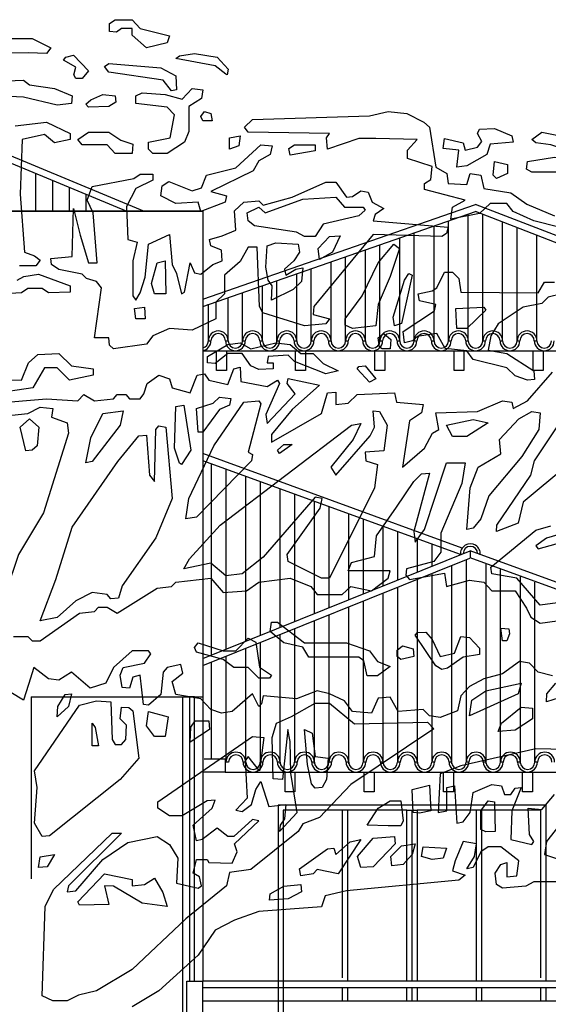
# Model space of a CAD drawing. Units: metres. Extents: x 11963 to 12311, y 14466 to 19294.
# Drawn here: x 12132 to 12136, y 14473 to 14480 of the extents above; entities that cross this region are included whole.
import ezdxf

# ---------------------------------------------------------------- set-up
doc = ezdxf.new("R2010")
doc.units = ezdxf.units.M
doc.header["$LTSCALE"] = 0.2
doc.header["$MEASUREMENT"] = 0
doc.layers.add('ARB', color=253, linetype='Continuous', plot=False)
doc.layers.add('Arboles', color=253, linetype='Continuous', lineweight=18)
doc.layers.add('EJES', color=1, linetype='Continuous', lineweight=13)
doc.layers.add('PLANO 5', color=251, linetype='Continuous')

# ---------------------------------------------------------------- blocks, each defined once
blk = doc.blocks.new('SAMAN-A')
at = {"layer": 'ARB', "color": 252, "linetype": 'Continuous'}
for points in [[(3.169, 22.541), (2.877, 22.795), (2.877, 22.935), (2.661, 22.935), (2.56, 22.858), (2.42, 22.871), (2.42, 23.036), (2.534, 23.112), (2.877, 23.112), (3.042, 22.935), (3.639, 22.782), (3.589, 22.642), (3.169, 22.541)], [(-0.007, 22.731), (0.844, 22.731), (1.226, 22.541), (1.137, 22.426), (0.768, 22.439), (-0.096, 22.426)], [(4.783, 22.007), (4.567, 22.172), (3.767, 22.325), (3.843, 22.375), (4.148, 22.426), (4.605, 22.35), (4.834, 22.109), (4.808, 21.994), (4.783, 22.007)], [(1.734, 21.918), (1.696, 21.994), (1.734, 22.147), (1.48, 22.287), (1.53, 22.35), (1.683, 22.388), (1.988, 22.071), (1.861, 21.918), (1.734, 21.918)], [(3.678, 21.664), (3.512, 21.88), (2.407, 22.045), (2.318, 22.159), (2.407, 22.223), (3.462, 22.134), (3.767, 21.969), (3.779, 21.689), (3.678, 21.664)], [(1.353, 21.372), (0.667, 21.537), (-0.476, 21.588), (-0.731, 21.715), (-1.569, 21.588), (-1.696, 21.499), (-1.912, 21.473), (-1.849, 21.728), (-1.62, 21.88), (-0.807, 21.969), (-0.349, 21.842), (0.667, 21.88), (0.794, 21.791), (1.302, 21.715), (1.657, 21.562), (1.645, 21.41), (1.353, 21.372)], [(3.296, 20.394), (3.208, 20.482), (3.208, 20.622), (3.652, 20.711), (3.741, 21.181), (3.589, 21.334), (2.953, 21.41), (2.953, 21.562), (3.08, 21.626), (3.551, 21.588), (3.894, 21.499), (4.097, 21.715), (4.313, 21.689), (4.287, 21.512), (4.033, 21.346), (4.033, 20.838), (3.944, 20.622), (3.589, 20.394), (3.296, 20.394)], [(1.988, 21.334), (1.937, 21.397), (2.039, 21.486), (2.28, 21.588), (2.534, 21.562), (2.547, 21.435), (2.407, 21.346), (1.988, 21.334)], [(4.313, 21.054), (4.275, 21.143), (4.351, 21.245), (4.478, 21.207), (4.503, 21.054), (4.313, 21.054)], [(11.555, 18.894), (11.046, 19.021), (10.627, 19.212), (10.5, 19.377), (10.157, 19.377), (9.941, 19.174), (9.357, 19.059), (9.395, 19.301), (9.649, 19.441), (8.823, 19.657), (8.823, 19.784), (8.95, 19.86), (8.976, 20.127), (8.48, 20.292), (8.48, 20.457), (8.671, 20.673), (7.832, 20.698), (7.489, 20.698), (6.854, 20.482), (6.828, 20.711), (6.892, 20.8), (5.24, 20.825), (5.164, 20.927), (5.329, 21.08), (7.705, 21.156), (8.086, 21.245), (8.467, 21.207), (8.81, 21.029), (8.925, 20.927), (9.052, 20.114), (9.28, 19.987), (9.306, 19.784), (9.687, 19.758), (9.751, 19.987), (9.967, 19.949), (10.03, 19.682), (10.576, 19.593), (10.907, 19.364), (11.466, 19.123)], [(0.501, 20.953), (1.137, 21.029), (1.619, 20.8), (1.619, 20.673), (1.302, 20.609), (1.098, 20.775), (0.641, 20.673), (0.603, 19.568), (0.692, 18.386), (0.895, 18.31), (1.01, 18.221), (0.921, 18.107), (0.59, 18.107)], [(2.534, 20.394), (2.369, 20.571), (1.861, 20.571), (1.772, 20.673), (1.988, 20.825), (2.407, 20.825), (2.648, 20.66), (2.89, 20.584), (2.877, 20.394), (2.534, 20.394)], [(9.484, 20.114), (9.522, 20.457), (9.204, 20.495), (9.23, 20.698), (9.611, 20.609), (9.649, 20.457), (9.903, 20.521), (9.992, 20.635), (9.903, 20.8), (9.941, 20.889), (10.246, 20.902), (10.602, 20.749), (10.627, 20.622), (10.157, 20.584), (10.094, 20.368), (9.687, 20.139), (9.484, 20.114)], [(12.025, 20.355), (11.39, 20.571), (11.085, 20.609), (11.008, 20.673), (11.212, 20.825), (11.847, 20.698), (12.279, 20.419), (12.025, 20.355)], [(4.859, 20.482), (4.859, 20.711), (5.075, 20.749), (5.05, 20.546), (4.859, 20.482)], [(4.275, 19.212), (4.224, 19.403), (3.767, 19.377), (3.462, 19.53), (3.487, 19.733), (3.627, 19.822), (4.097, 19.631), (4.287, 19.695), (4.389, 19.949), (4.986, 20.101), (5.494, 20.571), (5.723, 20.546), (5.685, 20.368), (5.456, 20.241), (5.342, 20.038), (4.478, 19.618), (4.796, 19.53), (4.77, 19.403), (4.275, 19.212)], [(6.092, 20.355), (6.066, 20.495), (6.18, 20.571), (6.6, 20.571), (6.6, 20.444), (6.092, 20.355)], [(10.284, 19.885), (10.221, 19.949), (10.246, 20.228), (10.513, 20.165), (10.513, 19.987), (10.284, 19.885)], [(14.985, 19.428), (14.858, 19.618), (13.931, 19.682), (13.206, 19.504), (13.117, 19.593), (12.698, 19.682), (12.533, 19.885), (11.936, 19.885), (11.771, 20.012), (11.008, 20.012), (10.894, 20.076), (10.919, 20.228), (11.466, 20.317), (12.787, 20.101), (12.99, 19.885), (13.626, 19.809), (13.969, 19.974), (14.985, 19.885), (15.455, 19.568), (15.328, 19.466), (14.985, 19.428)], [(2.496, 16.417), (2.42, 16.493), (2.407, 16.646), (2.115, 16.646), (2.255, 17.662), (2.153, 17.789), (1.95, 17.853), (1.861, 17.941), (1.391, 18.03), (1.238, 18.132), (1.226, 18.259), (1.657, 18.297), (1.683, 19.275), (1.823, 18.729), (1.988, 18.17), (2.166, 18.17), (2.089, 19.187), (1.962, 19.441), (2.064, 19.72), (2.915, 19.885), (3.042, 19.974), (3.296, 19.974), (3.296, 19.847), (2.953, 19.682), (2.763, 19.314), (2.788, 18.64), (2.979, 18.589), (2.89, 18.208), (2.89, 17.497), (2.953, 17.408), (3.042, 17.56), (3.144, 17.878), (3.208, 18.551), (3.639, 18.742), (3.69, 18.132), (3.779, 17.954), (3.881, 17.535), (3.944, 17.573), (4.059, 18.17), (4.148, 17.967), (4.275, 17.941), (4.516, 18.132), (4.707, 18.208), (4.694, 18.424), (4.478, 18.513), (4.453, 18.64), (4.707, 18.716), (4.986, 18.831), (4.961, 19.225), (5.151, 19.403), (5.456, 19.428), (5.545, 19.339), (6.13, 19.504), (6.816, 19.809), (7.019, 19.809), (7.235, 19.504), (7.362, 19.517), (7.527, 19.631), (7.68, 19.606), (7.756, 19.403), (7.997, 19.275), (7.819, 19.148), (7.781, 19.021), (9.306, 18.894), (9.268, 18.767), (9.179, 18.704), (7.781, 18.742), (6.574, 17.281), (6.562, 17.116), (6.892, 17.027), (6.816, 16.925), (6.384, 16.887), (5.533, 17.154), (5.469, 17.281), (5.418, 18.488), (5.24, 18.488), (5.075, 18.196), (4.758, 17.916), (4.758, 17.535), (4.58, 17.37), (4.58, 17.027), (4.097, 16.798), (3.639, 16.836), (3.296, 16.684), (3.169, 16.518), (2.496, 16.417)], [(6.384, 18.704), (6.219, 18.793), (5.367, 18.92), (5.24, 19.021), (5.215, 19.187), (5.456, 19.301), (5.583, 19.187), (6.346, 19.466), (7.019, 19.504), (7.197, 19.301), (7.578, 19.301), (7.616, 19.237), (7.489, 19.123), (6.765, 18.958), (6.6, 18.704), (6.384, 18.704)], [(6.689, 18.234), (6.663, 18.462), (6.892, 18.704), (7.108, 18.716), (6.955, 18.386), (6.689, 18.234)], [(5.71, 17.408), (5.723, 17.7), (5.647, 17.814), (5.596, 18.081), (5.621, 18.513), (5.799, 18.577), (6.257, 18.551), (6.282, 18.386), (6.168, 18.208), (5.977, 18.043), (6.003, 17.916), (6.206, 18.043), (6.346, 18.068), (6.32, 17.789), (6.155, 17.624), (5.71, 17.408)], [(7.362, 16.836), (7.21, 16.9), (7.21, 17.027), (7.553, 17.497), (7.883, 18.17), (8.201, 18.551), (8.315, 18.462), (8.124, 17.891), (7.883, 17.319), (7.832, 16.887), (7.362, 16.836)], [(3.335, 17.535), (3.271, 17.751), (3.385, 18.17), (3.551, 18.208), (3.563, 17.535), (3.335, 17.535)], [(0.539, 17.814), (0.679, 17.891), (0.971, 17.941), (1.619, 17.7), (1.619, 17.573), (1.175, 17.56), (1.048, 17.649), (0.755, 17.649), (0.628, 17.56), (0.285, 17.535)], [(-0.096, 15.794), (0.628, 15.782), (0.768, 16.137), (0.959, 16.302), (1.391, 16.328), (1.645, 16.074), (2.089, 16.01), (2.089, 15.883), (1.607, 15.782), (1.353, 16.036), (1.098, 16.036), (0.857, 15.629), (0.031, 15.502)], [(0.082, 15.312), (1.137, 15.4), (1.772, 15.362), (1.899, 15.489), (2.115, 15.362), (2.496, 15.4), (2.572, 15.489), (2.75, 15.489), (2.826, 15.4), (3.042, 15.4), (3.119, 15.502), (3.182, 15.718), (3.423, 15.883), (3.639, 15.807), (3.69, 15.629), (4.059, 15.527), (4.198, 15.883), (4.351, 15.909), (4.44, 15.782), (4.821, 15.693), (4.948, 16.01), (5.075, 16.048), (5.088, 15.756), (5.621, 15.655), (5.837, 15.782), (5.876, 15.718), (5.596, 15.083), (5.621, 14.905), (6.193, 15.502), (6.028, 15.718), (6.053, 15.82), (6.689, 15.68), (6.13, 15.184), (5.71, 14.676), (5.71, 14.524), (6.727, 15.108), (6.854, 15.527), (7.019, 15.54), (7.019, 15.286), (7.273, 15.312), (7.451, 15.489), (8.213, 15.527), (8.251, 15.337), (8.798, 15.286), (8.76, 15.121), (8.518, 14.956), (8.378, 14.016), (8.823, 14.397), (8.988, 14.702), (9.115, 14.778), (9.052, 15.121), (9.903, 15.146), (10.411, 15.362), (10.602, 15.337), (10.627, 15.21), (10.919, 15.362), (11.428, 15.947)], [(14.134, 8.222), (11.085, 8.286), (9.56, 7.943), (9.141, 7.777), (9.103, 6.99), (9.28, 7.028), (9.28, 7.498), (9.433, 7.536), (9.484, 6.774), (9.611, 6.799), (9.751, 6.99), (9.814, 7.396), (10.195, 7.561), (10.386, 7.536), (10.449, 7.358), (10.576, 7.358), (10.665, 7.485), (10.792, 7.498), (10.602, 7.028), (10.576, 6.443), (11.008, 6.342), (11.046, 6.405), (10.958, 6.545), (10.932, 7.079), (11.212, 7.053), (11.466, 7.358)], [(11.555, 6.723), (11.301, 6.405), (11.262, 6.138), (12.063, 5.872)], [(11.517, 5.579), (11.046, 5.579), (10.881, 5.491), (10.411, 5.452), (10.284, 5.529), (10.259, 5.757), (10.373, 5.935), (10.5, 5.973), (10.5, 5.681), (10.703, 5.707), (10.742, 6.011), (10.373, 6.291), (10.119, 6.291), (9.967, 6.189), (9.814, 5.872), (9.687, 5.846), (9.84, 6.1), (9.878, 6.354), (9.611, 6.405), (9.446, 6.011), (9.395, 5.808), (9.649, 5.719), (9.522, 5.618), (7.235, 5.402), (6.803, 5.3), (6.727, 5.071), (5.456, 4.982), (4.961, 4.804), (4.567, 4.601), (4.224, 4.093), (3.423, 3.369), (2.877, 3.038)], [(8.213, 16.887), (8.188, 17.065), (8.417, 17.814), (8.505, 17.954), (8.569, 17.916), (8.353, 16.938), (8.213, 16.887)], [(10.919, 15.782), (10.665, 15.871), (10.5, 16.036), (9.814, 16.201), (9.687, 16.379), (9.242, 16.43), (9.077, 16.734), (8.671, 16.671), (8.582, 16.582), (8.417, 16.544), (8.391, 16.773), (9.026, 17.192), (9.052, 17.319), (8.721, 17.395), (8.696, 17.535), (8.976, 17.598), (9.077, 17.662), (9.23, 17.98), (9.395, 17.98), (9.522, 17.853), (9.56, 17.573), (11.135, 17.56), (11.262, 17.776), (11.466, 17.776)], [(11.618, 17.535), (11.339, 17.471), (11.212, 17.344), (10.831, 17.268), (10.322, 16.925), (10.17, 16.684), (10.119, 16.391), (10.5, 16.328), (11.046, 15.972), (11.059, 15.794), (10.919, 15.782)], [(2.953, 17.027), (2.928, 17.243), (3.131, 17.268), (3.144, 17.027), (2.953, 17.027)], [(9.484, 16.836), (9.458, 17.243), (10.03, 17.268), (10.068, 17.205), (9.687, 16.836), (9.484, 16.836)], [(7.959, 16.417), (7.908, 16.455), (7.883, 16.646), (7.997, 16.734), (8.137, 16.607), (8.124, 16.417), (7.959, 16.417)], [(6.816, 15.909), (6.18, 16.163), (6.053, 16.29), (5.647, 16.264), (5.621, 16.137), (5.749, 16.137), (5.749, 16.01), (5.456, 15.998), (5.291, 16.074), (5.113, 16.328), (4.821, 16.328), (4.567, 16.125), (4.414, 16.137), (4.414, 16.264), (4.821, 16.506), (5.075, 16.544), (5.291, 16.417), (5.799, 16.544), (6.092, 16.506), (6.308, 16.328), (6.562, 16.328), (6.765, 16.125), (7.07, 15.972), (6.816, 15.909)], [(7.705, 15.743), (7.451, 16.01), (7.489, 16.061), (7.616, 16.074), (7.832, 15.807), (7.705, 15.743)], [(10.284, 12.707), (10.297, 12.834), (10.983, 13.85), (11.059, 14.143), (12.076, 15.667), (13.206, 15.82), (13.626, 15.82), (14.007, 15.921), (13.854, 15.502), (13.524, 15.032), (12.482, 14.422), (11.72, 14.041), (10.831, 13.304), (10.729, 12.872), (10.284, 12.707)], [(4.224, 14.727), (4.186, 15.21), (4.529, 15.312), (4.656, 15.439), (4.885, 15.413), (4.859, 15.273), (4.656, 15.184), (4.313, 14.727), (4.224, 14.727)], [(0.158, 11.424), (-0.197, 13.215), (-0.159, 14.956), (-0.096, 15.019), (0.755, 15.108), (1.01, 15.235), (1.264, 15.21), (1.238, 15.032), (1.556, 14.918), (1.581, 14.702), (1.073, 13.088), (0.565, 12.237), (0.311, 11.475), (0.158, 11.424)], [(3.843, 14.092), (3.741, 14.397), (3.767, 15.248), (3.932, 15.273), (4.071, 14.359), (3.881, 14.066), (3.843, 14.092)], [(3.97, 12.961), (4.033, 13.38), (4.542, 14.448), (5.151, 15.337), (5.456, 15.362), (5.494, 15.299), (5.24, 14.321), (5.329, 14.27), (5.304, 14.143), (4.186, 12.999), (3.97, 12.961)], [(1.937, 14.105), (2.039, 14.613), (2.28, 15.108), (2.699, 15.159), (2.636, 14.867), (2.064, 14.13), (1.937, 14.105)], [(6.727, 11.754), (6.053, 12.097), (6.028, 12.237), (6.701, 13.177), (6.739, 13.38), (6.6, 13.406), (5.545, 12.186), (5.113, 11.843), (4.783, 11.805), (4.478, 12.059), (3.932, 11.945), (4.046, 12.148), (4.669, 12.834), (7.337, 14.867), (7.527, 14.905), (7.375, 14.575), (6.917, 14.016), (7.019, 13.85), (7.718, 14.651), (7.807, 14.829), (7.781, 15.159), (7.908, 15.146), (8.061, 14.867), (7.997, 14.346), (7.616, 14.321), (7.629, 14.143), (7.87, 14.066), (7.807, 13.596), (6.892, 11.754), (6.727, 11.754)], [(9.687, 12.745), (9.751, 13.596), (9.916, 14.016), (10.373, 14.282), (10.348, 14.575), (10.742, 14.994), (11.008, 15.146), (11.174, 15.121), (11.148, 14.778), (10.805, 14.232), (10.132, 13.431), (9.967, 12.961), (9.814, 12.771), (9.687, 12.745)], [(0.717, 14.346), (0.603, 14.829), (0.794, 14.994), (0.984, 14.829), (0.946, 14.448), (0.844, 14.359), (0.717, 14.346)], [(1.01, 10.89), (1.327, 11.729), (1.657, 12.796), (2.585, 14.13), (3.017, 14.651), (3.169, 14.664), (3.233, 13.85), (3.335, 13.723), (3.36, 14.778), (3.423, 14.854), (3.563, 14.829), (3.69, 13.38), (3.36, 12.58), (2.674, 11.602), (2.598, 11.348), (2.445, 11.335), (2.369, 11.424), (2.064, 11.462), (1.734, 11.297), (1.353, 10.954), (1.01, 10.89)], [(9.395, 14.638), (9.268, 14.867), (9.814, 14.981), (10.119, 14.918), (9.687, 14.638), (9.395, 14.638)], [(5.876, 14.295), (5.837, 14.359), (5.964, 14.473), (6.13, 14.473), (5.876, 14.295)], [(11.821, 9.404), (11.301, 9.239), (11.313, 9.404), (11.491, 9.62)], [(11.428, 9.772), (11.135, 9.848), (10.958, 10.026), (10.754, 10.064), (10.411, 9.81), (10.03, 9.709), (9.738, 9.556), (9.56, 9.366), (9.496, 9.061), (9.141, 8.921), (8.925, 8.959), (8.798, 9.086), (8.29, 9.048), (8.124, 9.34), (7.883, 9.315), (7.743, 9.01), (7.362, 9.048), (7.197, 9.264), (6.892, 9.404), (6.638, 9.467), (6.219, 9.302), (5.545, 9.366), (5.507, 9.2), (5.456, 9.15), (5.329, 9.404), (4.91, 9.048), (4.694, 9.01), (4.478, 9.086), (4.275, 9.302), (3.767, 9.391), (3.69, 9.658), (3.906, 9.823), (3.868, 10.001), (3.589, 9.937), (3.512, 9.848), (3.462, 9.391), (3.208, 9.175), (3.106, 9.188), (3.042, 9.785), (2.89, 9.747), (2.826, 9.518), (2.674, 9.531), (2.636, 9.785), (2.699, 9.937), (3.131, 10.026), (3.258, 10.217), (3.208, 10.28), (2.877, 10.28), (2.496, 9.937), (2.344, 9.62), (2.026, 9.518), (1.645, 9.848), (1.391, 9.683), (1.175, 9.709), (0.882, 9.937), (0.768, 9.594), (0.667, 9.277), (0.412, 9.429)], [(0.463, 10.573), (0.755, 10.573), (0.844, 10.484), (1.01, 10.484), (1.81, 11.043), (2.115, 11.081), (2.191, 11.17), (2.369, 11.17), (2.572, 11.043), (3.385, 11.551), (3.678, 11.589), (3.767, 11.678), (4.478, 11.754), (4.732, 11.462), (5.202, 11.5), (5.456, 11.678), (6.092, 11.754), (6.511, 11.589), (6.638, 11.424), (7.146, 11.424), (7.324, 11.589), (7.743, 11.5), (8.086, 11.754), (8.124, 11.907), (7.273, 11.907), (7.337, 12.072), (7.807, 12.199), (7.845, 12.618), (8.251, 13.202), (8.607, 13.723), (8.76, 13.876), (8.925, 13.889), (8.607, 12.707), (8.633, 12.491), (8.823, 12.745), (9.268, 14.105), (9.649, 14.105), (9.585, 13.685), (9.153, 12.669), (9.153, 12.288), (9.014, 12.097), (8.455, 11.945), (8.442, 11.818), (8.518, 11.729), (9.23, 11.856), (9.268, 11.589), (9.738, 11.716), (10.03, 11.678), (10.195, 11.5), (10.665, 11.5), (10.894, 11.144), (10.983, 10.966), (11.174, 10.839), (11.72, 10.916)], [(11.631, 11.271), (11.174, 11.208), (10.703, 11.754), (10.195, 11.843), (10.17, 11.983), (11.085, 12.732), (11.39, 12.821)], [(12.152, 12.821), (11.301, 12.567), (11.085, 12.415), (11.135, 12.351), (14.007, 13.152)], [(7.654, 9.772), (7.591, 10.077), (7.489, 10.153), (6.473, 10.153), (6.346, 10.357), (5.964, 10.445), (5.685, 10.674), (5.71, 10.865), (5.837, 10.865), (6.384, 10.445), (7.235, 10.445), (7.705, 10.28), (7.87, 10.064), (8.124, 9.963), (7.87, 9.772), (7.654, 9.772)], [(9.179, 9.899), (9.052, 9.975), (8.633, 10.598), (8.683, 10.649), (8.849, 10.661), (8.976, 10.509), (9.141, 10.166), (9.433, 10.23), (9.56, 10.573), (9.738, 10.547), (9.941, 10.331), (9.941, 10.204), (9.611, 10.153), (9.293, 9.925), (9.179, 9.899)], [(10.411, 10.484), (10.373, 10.738), (10.538, 10.725), (10.551, 10.623), (10.5, 10.484), (10.411, 10.484)], [(5.456, 9.721), (5.24, 9.937), (4.948, 9.937), (4.732, 10.102), (4.186, 10.255), (4.148, 10.344), (4.224, 10.445), (4.732, 10.28), (4.986, 10.28), (5.24, 10.534), (5.393, 10.458), (5.469, 9.95), (5.71, 9.785), (5.672, 9.721), (5.456, 9.721)], [(8.34, 10.102), (8.264, 10.166), (8.264, 10.293), (8.378, 10.382), (8.594, 10.318), (8.607, 10.166), (8.34, 10.102)], [(9.738, 8.959), (9.789, 9.277), (10.068, 9.467), (10.792, 9.62), (10.729, 9.404), (9.738, 8.959)], [(1.048, 6.507), (0.895, 6.774), (0.946, 7.498), (0.895, 7.841), (1.81, 9.175), (2.153, 9.264), (2.445, 9.239), (2.471, 8.476), (2.534, 8.375), (2.661, 8.375), (2.75, 8.476), (2.763, 8.768), (2.636, 8.895), (2.661, 9.137), (2.814, 9.124), (2.89, 9.061), (3.017, 8.095), (2.636, 7.663), (1.2, 6.52), (1.048, 6.507)], [(1.264, 3.166), (1.048, 3.267), (1.111, 5.084), (1.276, 5.427), (2.471, 6.57), (2.661, 6.57), (1.581, 5.503), (1.556, 5.376), (1.734, 5.402), (2.28, 6.037), (2.788, 6.38), (3.385, 6.507), (3.639, 6.342), (3.805, 6.062), (3.779, 5.554), (4.224, 5.452), (4.287, 5.503), (4.249, 5.681), (4.122, 5.757), (4.186, 6.037), (4.402, 6.037), (4.44, 5.973), (4.91, 5.961), (5.012, 6.189), (4.961, 6.354), (5.456, 6.825), (5.329, 6.85), (4.948, 6.507), (4.821, 6.507), (4.605, 6.672), (4.3, 6.443), (4.186, 6.418), (4.122, 6.736), (4.503, 7.079), (4.567, 7.244), (4.402, 7.231), (3.894, 6.926), (3.639, 6.926), (3.398, 7.079), (3.398, 7.206), (5.329, 8.54), (5.558, 8.514), (5.469, 7.841), (5.24, 8.133), (5.177, 8.044), (5.215, 7.282), (4.986, 7.041), (5.113, 7.015), (5.304, 7.155), (5.393, 7.46), (5.494, 7.625), (5.66, 7.117), (6.003, 7.155), (5.977, 6.863), (5.888, 6.736), (5.876, 6.609), (6.231, 6.99), (6.104, 7.79), (6.092, 8.438), (6.041, 8.679), (5.939, 7.663), (5.749, 7.676), (5.723, 8.514), (5.812, 8.807), (6.117, 8.946), (6.6, 9.213), (6.892, 9.213), (7.4, 8.794), (8.887, 8.832), (9.014, 8.692), (7.324, 7.561), (6.689, 6.888), (6.346, 6.761), (6.257, 6.609), (5.291, 5.834), (4.859, 5.77), (4.796, 5.503), (3.97, 4.83), (2.877, 3.801), (2.153, 3.369), (1.785, 3.28), (1.556, 3.166), (1.264, 3.166)], [(1.353, 8.934), (1.365, 9.15), (1.518, 9.391), (1.645, 9.404), (1.581, 9.15), (1.353, 8.934)], [(3.335, 8.54), (3.169, 8.756), (3.208, 9.048), (3.614, 8.934), (3.551, 8.54), (3.335, 8.54)], [(10.322, 8.641), (10.386, 8.807), (10.792, 9.137), (11.021, 9.111), (11.021, 8.895), (10.665, 8.667), (10.322, 8.641)], [(4.059, 8.425), (4.071, 8.73), (4.16, 8.857), (4.44, 8.857), (4.453, 8.679), (4.059, 8.425)], [(2.064, 8.349), (2.064, 8.807), (2.128, 8.718), (2.191, 8.349), (2.064, 8.349)], [(6.6, 7.485), (6.524, 7.574), (6.447, 7.968), (6.384, 8.679), (6.536, 8.603), (6.6, 8.133), (6.867, 8.095), (6.828, 7.663), (6.739, 7.498), (6.6, 7.485)], [(8.721, 6.977), (8.594, 6.99), (8.569, 7.46), (8.925, 7.549), (8.95, 7.028), (8.721, 6.977)], [(8.086, 6.723), (7.654, 6.736), (7.883, 7.079), (8.124, 7.231), (8.34, 7.231), (8.391, 6.825), (8.34, 6.723), (8.086, 6.723)], [(10.068, 6.596), (9.967, 6.647), (9.967, 7.028), (10.119, 7.231), (10.246, 7.206), (10.259, 6.609), (10.068, 6.596)], [(6.308, 5.707), (6.282, 5.846), (6.854, 6.253), (6.981, 6.266), (7.019, 6.138), (7.311, 6.393), (7.527, 6.443), (7.07, 5.745), (6.638, 5.834), (6.562, 5.745), (6.308, 5.707)], [(7.527, 5.872), (7.464, 6.1), (7.781, 6.469), (8.213, 6.507), (8.226, 6.354), (7.781, 5.884), (7.527, 5.872)], [(8.162, 5.91), (8.137, 6.1), (8.353, 6.316), (8.633, 6.354), (8.569, 6.138), (8.391, 5.935), (8.162, 5.91)], [(8.976, 6.037), (8.76, 6.1), (8.798, 6.291), (9.268, 6.266), (9.204, 6.062), (8.976, 6.037)], [(0.971, 5.872), (1.01, 6.088), (1.302, 6.138), (1.149, 5.884), (0.971, 5.872)], [(1.81, 5.109), (1.772, 5.173), (2.318, 5.745), (2.877, 5.63), (2.877, 5.503), (3.131, 5.529), (3.335, 5.656), (3.5, 5.363), (3.589, 5.084), (3.08, 5.148), (2.496, 5.491), (2.318, 5.503), (2.407, 5.122), (1.81, 5.109)], [(5.672, 5.211), (5.685, 5.338), (5.964, 5.491), (6.308, 5.529), (6.32, 5.376), (6.053, 5.236), (5.672, 5.211)]]:
    blk.add_lwpolyline(points, dxfattribs=at)
blk = doc.blocks.new('FACHADA NORTE')
at = {"layer": 'PLANO 5'}
for p, q in [((12229.2321, 14538.0754), (12231.0173, 14537.3354)), ((12229.2321, 14538.0213), (12230.8867, 14537.3354)), ((12230.1978, 14537.3354), (12230.1978, 14537.6209)), ((12230.3248, 14537.3354), (12230.3248, 14537.5683)), ((12230.4518, 14537.3354), (12230.4518, 14537.5157)), ((12230.5788, 14537.3354), (12230.5788, 14537.463)), ((12224.2421, 14537.3354), (12231.4621, 14537.3354)), ((12231.4621, 14537.3354), (12229.9438, 14537.3354)), ((12231.4621, 14536.6673), (12233.5292, 14537.3854)), ((12231.4621, 14537.3354), (12231.4621, 14533.6554)), ((12236.2718, 14536.3232), (12233.5292, 14537.3854)), ((12231.4621, 14536.6137), (12233.5292, 14537.3318)), ((12233.3242, 14536.3522), (12233.3242, 14537.2606)), ((12233.4742, 14536.3522), (12233.4742, 14537.3127)), ((12235.9399, 14536.3981), (12233.5292, 14537.3318)), ((12233.5842, 14536.3522), (12233.5842, 14537.3105)), ((12233.2142, 14536.3522), (12233.2142, 14537.2224)), ((12233.7342, 14536.3522), (12233.7342, 14537.2524)), ((12233.8442, 14536.3522), (12233.8442, 14537.2098)), ((12232.9542, 14536.3522), (12232.9542, 14537.1321)), ((12233.0642, 14536.3522), (12233.0642, 14537.1703)), ((12233.9942, 14536.3522), (12233.9942, 14537.1517)), ((12232.6942, 14536.3522), (12232.6942, 14537.0417)), ((12232.8042, 14536.3522), (12232.8042, 14537.08)), ((12232.5442, 14536.3522), (12232.5442, 14536.9896)), ((12232.2842, 14536.3522), (12232.2842, 14536.8993)), ((12232.4342, 14536.3522), (12232.4342, 14536.9514)), ((12232.1742, 14536.3522), (12232.1742, 14536.8611)), ((12231.9142, 14536.3522), (12231.9142, 14536.7708)), ((12232.0242, 14536.3522), (12232.0242, 14536.809)), ((12231.6542, 14536.3522), (12231.6542, 14536.6805)), ((12231.7642, 14536.3522), (12231.7642, 14536.7187)), ((12231.5042, 14536.3522), (12231.5042, 14536.631)), ((12231.5042, 14536.3522), (12231.5242, 14536.3522)), ((12231.5042, 14536.3522), (12231.5242, 14536.3522)), ((12231.6342, 14536.3522), (12231.6542, 14536.3522)), ((12231.6342, 14536.3522), (12231.6542, 14536.3522)), ((12231.7642, 14536.3522), (12231.7842, 14536.3522)), ((12231.7642, 14536.3522), (12231.7842, 14536.3522)), ((12231.7642, 14536.3522), (12231.7842, 14536.3522)), ((12231.8942, 14536.3522), (12231.9142, 14536.3522)), ((12231.8942, 14536.3522), (12231.9142, 14536.3522)), ((12232.0242, 14536.3522), (12232.0442, 14536.3522)), ((12232.0242, 14536.3522), (12232.0442, 14536.3522)), ((12232.1542, 14536.3522), (12232.1742, 14536.3522)), ((12232.1542, 14536.3522), (12232.1742, 14536.3522)), ((12232.2842, 14536.3522), (12232.3042, 14536.3522)), ((12232.2842, 14536.3522), (12232.3042, 14536.3522)), ((12232.4142, 14536.3522), (12232.4342, 14536.3522)), ((12232.4142, 14536.3522), (12232.4342, 14536.3522)), ((12232.5442, 14536.3522), (12232.5642, 14536.3522)), ((12232.5442, 14536.3522), (12232.5642, 14536.3522)), ((12232.5442, 14536.3522), (12232.5642, 14536.3522)), ((12232.6742, 14536.3522), (12232.6942, 14536.3522)), ((12232.6742, 14536.3522), (12232.6942, 14536.3522)), ((12232.8042, 14536.3522), (12232.8242, 14536.3522)), ((12232.8042, 14536.3522), (12232.8242, 14536.3522)), ((12232.9342, 14536.3522), (12232.9542, 14536.3522)), ((12232.9342, 14536.3522), (12232.9542, 14536.3522)), ((12233.0642, 14536.3522), (12233.0842, 14536.3522)), ((12233.0642, 14536.3522), (12233.0842, 14536.3522)), ((12233.1942, 14536.3522), (12233.2142, 14536.3522)), ((12233.1942, 14536.3522), (12233.2142, 14536.3522)), ((12233.3242, 14536.3522), (12233.3442, 14536.3522)), ((12233.3242, 14536.3522), (12233.3442, 14536.3522)), ((12233.4542, 14536.3522), (12233.4742, 14536.3522)), ((12233.4542, 14536.3522), (12233.4742, 14536.3522)), ((12233.5842, 14536.3522), (12233.6042, 14536.3522)), ((12233.5842, 14536.3522), (12233.6042, 14536.3522)), ((12233.7142, 14536.3522), (12233.7342, 14536.3522)), ((12233.7142, 14536.3522), (12233.7342, 14536.3522)), ((12233.8442, 14536.3522), (12233.8642, 14536.3522)), ((12233.8442, 14536.3522), (12233.8642, 14536.3522)), ((12233.9742, 14536.3522), (12233.9942, 14536.3522)), ((12233.9742, 14536.3522), (12233.9942, 14536.3522)), ((12231.4621, 14536.2772), (12236.2521, 14536.2772)), ((12233.428, 14534.7826), (12231.4621, 14535.4976)), ((12233.4149, 14534.7335), (12231.4621, 14535.4437)), ((12231.5292, 14533.9732), (12231.5292, 14535.4193)), ((12231.6392, 14534.0175), (12231.6392, 14535.3793)), ((12231.7892, 14534.0779), (12231.7892, 14535.3247)), ((12231.8992, 14534.1221), (12231.8992, 14535.2847)), ((12232.0492, 14534.1825), (12232.0492, 14535.2302)), ((12232.1592, 14534.2268), (12232.1592, 14535.1902)), ((12232.3092, 14534.2871), (12232.3092, 14535.1356)), ((12232.4192, 14534.3314), (12232.4192, 14535.0956)), ((12232.5692, 14534.3918), (12232.5692, 14535.0411)), ((12232.6792, 14534.436), (12232.6792, 14535.0011)), ((12232.8292, 14534.4964), (12232.8292, 14534.9465)), ((12232.9392, 14534.5407), (12232.9392, 14534.9065)), ((12233.0892, 14534.601), (12233.0892, 14534.8519)), ((12233.1992, 14534.6453), (12233.1992, 14534.8119)), ((12231.4621, 14533.9462), (12233.4871, 14534.7611)), ((12237.6807, 14533.2344), (12233.4871, 14534.7611)), ((12233.4871, 14534.7608), (12233.4871, 14534.7073)), ((12231.4621, 14533.8923), (12233.486, 14534.7068)), ((12233.3492, 14533.1479), (12233.3492, 14534.6518)), ((12233.4592, 14533.1604), (12233.4592, 14534.6961)), ((12237.6326, 14533.2051), (12233.4871, 14534.7073)), ((12233.6092, 14533.1479), (12233.6092, 14534.6629)), ((12233.1992, 14533.1604), (12233.1992, 14534.5914)), ((12233.7192, 14533.1604), (12233.7192, 14534.6203)), ((12233.0892, 14533.1479), (12233.0892, 14534.5472)), ((12233.8692, 14533.1479), (12233.8692, 14534.5641)), ((12233.9792, 14533.1604), (12233.9792, 14534.523)), ((12232.8292, 14533.1479), (12232.8292, 14534.4425)), ((12232.9392, 14533.1604), (12232.9392, 14534.4868)), ((12232.6792, 14533.1604), (12232.6792, 14534.3822)), ((12232.4192, 14533.1604), (12232.4192, 14534.2775)), ((12232.5692, 14533.1479), (12232.5692, 14534.3379)), ((12232.3092, 14533.1479), (12232.3092, 14534.2332)), ((12232.0492, 14533.1479), (12232.0492, 14534.1286)), ((12232.1592, 14533.1604), (12232.1592, 14534.1729)), ((12231.8992, 14533.1604), (12231.8992, 14534.0683)), ((12231.7892, 14533.1479), (12231.7892, 14534.024)), ((12231.5292, 14533.1862), (12231.5292, 14533.9193)), ((12231.6392, 14533.175), (12231.6392, 14533.9636)), ((12230.1621, 14533.6554), (12230.1621, 14532.276)), ((12230.1621, 14533.6554), (12231.4621, 14533.6554)), ((12231.3121, 14530.5754), (12231.3121, 14533.6569)), ((12231.4621, 14533.6554), (12231.4621, 14531.5004)), ((12231.4721, 14533.1862), (12231.6321, 14533.1862)), ((12231.6321, 14533.1862), (12231.6321, 14533.0862)), ((12231.6321, 14533.1862), (12231.6321, 14533.0862)), ((12231.6578, 14533.1604), (12231.6378, 14533.1604)), ((12231.6578, 14533.1604), (12231.6378, 14533.1604)), ((12231.6578, 14533.1604), (12231.6378, 14533.1604)), ((12231.6578, 14533.1604), (12231.6378, 14533.1604)), ((12231.7878, 14533.1604), (12231.7678, 14533.1604)), ((12231.7878, 14533.1604), (12231.7678, 14533.1604)), ((12231.9178, 14533.1604), (12231.8978, 14533.1604)), ((12231.9178, 14533.1604), (12231.8978, 14533.1604)), ((12232.0478, 14533.1604), (12232.0278, 14533.1604)), ((12232.0478, 14533.1604), (12232.0278, 14533.1604)), ((12232.1778, 14533.1604), (12232.1578, 14533.1604)), ((12232.1778, 14533.1604), (12232.1578, 14533.1604)), ((12232.3078, 14533.1604), (12232.2878, 14533.1604)), ((12232.3078, 14533.1604), (12232.2878, 14533.1604)), ((12232.4378, 14533.1604), (12232.4178, 14533.1604)), ((12232.4378, 14533.1604), (12232.4178, 14533.1604)), ((12232.5678, 14533.1604), (12232.5478, 14533.1604)), ((12232.5678, 14533.1604), (12232.5478, 14533.1604)), ((12232.6978, 14533.1604), (12232.6778, 14533.1604)), ((12232.6978, 14533.1604), (12232.6778, 14533.1604)), ((12232.8278, 14533.1604), (12232.8078, 14533.1604)), ((12232.8278, 14533.1604), (12232.8078, 14533.1604)), ((12232.9578, 14533.1604), (12232.9378, 14533.1604)), ((12232.9578, 14533.1604), (12232.9378, 14533.1604)), ((12233.0878, 14533.1604), (12233.0678, 14533.1604)), ((12233.0878, 14533.1604), (12233.0678, 14533.1604)), ((12233.2178, 14533.1604), (12233.1978, 14533.1604)), ((12233.2178, 14533.1604), (12233.1978, 14533.1604)), ((12233.3478, 14533.1604), (12233.3278, 14533.1604)), ((12233.3478, 14533.1604), (12233.3278, 14533.1604)), ((12233.4778, 14533.1604), (12233.4578, 14533.1604)), ((12233.4778, 14533.1604), (12233.4578, 14533.1604)), ((12233.6078, 14533.1604), (12233.5878, 14533.1604)), ((12233.6078, 14533.1604), (12233.5878, 14533.1604)), ((12233.7378, 14533.1604), (12233.7178, 14533.1604)), ((12233.7378, 14533.1604), (12233.7178, 14533.1604)), ((12233.8678, 14533.1604), (12233.8478, 14533.1604)), ((12233.8678, 14533.1604), (12233.8478, 14533.1604)), ((12233.9978, 14533.1604), (12233.9778, 14533.1604)), ((12233.9978, 14533.1604), (12233.9778, 14533.1604)), ((12231.4621, 14533.0862), (12231.6321, 14533.0862)), ((12231.4621, 14533.0862), (12231.6321, 14533.0862)), ((12231.6321, 14533.0854), (12237.8356, 14533.0854)), ((12232.0321, 14532.8354), (12232.0321, 14530.8354)), ((12232.5189, 14532.7954), (12232.5189, 14532.1954)), ((12232.5589, 14532.7954), (12232.5589, 14531.5004)), ((12233.0071, 14531.5004), (12233.0071, 14532.7954)), ((12233.0071, 14532.7954), (12233.0871, 14532.7954)), ((12233.0471, 14532.7954), (12233.0471, 14531.5004)), ((12233.0871, 14532.7954), (12233.0871, 14531.5004)), ((12233.5344, 14532.7954), (12233.5344, 14531.5004)), ((12233.5744, 14532.7954), (12233.5744, 14532.1954)), ((12234.0221, 14532.7954), (12234.0221, 14531.5254)), ((12234.0621, 14532.8354), (12234.0621, 14531.5004)), ((12232.5189, 14532.1954), (12232.5189, 14531.5254)), ((12233.5744, 14532.1954), (12233.5744, 14531.5004)), ((12235.0721, 14531.5004), (12231.4621, 14531.5004)), ((12235.0721, 14531.4504), (12231.4621, 14531.4504)), ((12232.5195, 14531.4504), (12232.5195, 14531.3504)), ((12232.5595, 14531.4504), (12232.5595, 14531.3504)), ((12233.0071, 14531.3504), (12233.0071, 14531.4504)), ((12233.0471, 14531.4504), (12233.0471, 14531.3504)), ((12233.0871, 14531.4504), (12233.0871, 14531.3504)), ((12233.5344, 14531.4504), (12233.5344, 14531.3504)), ((12233.5744, 14531.4504), (12233.5744, 14531.3504)), ((12234.0221, 14531.4504), (12234.0221, 14531.3504)), ((12234.0621, 14531.4504), (12234.0621, 14531.3504)), ((12235.0721, 14531.3504), (12231.4621, 14531.3504))]:
    blk.add_line(p, q, dxfattribs=at)
at = {"layer": 'PLANO 5', "linetype": 'Continuous'}
for p, q in [((12231.3421, 14529.8354), (12231.3421, 14531.5004)), ((12231.4621, 14529.8354), (12231.4621, 14531.5004))]:
    blk.add_line(p, q, dxfattribs=at)
at = {"layer": 'PLANO 5'}
for points in [[(12231.5657, 14536.1272), (12231.5657, 14536.2772), (12231.6407, 14536.2772), (12231.6407, 14536.1272), (12231.5657, 14536.1272)], [(12232.1657, 14536.1272), (12232.1657, 14536.2772), (12232.2407, 14536.2772), (12232.2407, 14536.1272), (12232.1657, 14536.1272)], [(12232.7657, 14536.1272), (12232.7657, 14536.2772), (12232.8407, 14536.2772), (12232.8407, 14536.1272), (12232.7657, 14536.1272)], [(12233.3657, 14536.1272), (12233.3657, 14536.2772), (12233.4407, 14536.2772), (12233.4407, 14536.1272), (12233.3657, 14536.1272)], [(12233.9657, 14536.1272), (12233.9657, 14536.2772), (12234.0407, 14536.2772), (12234.0407, 14536.1272), (12233.9657, 14536.1272)], [(12232.0856, 14532.9354), (12232.0856, 14533.0854), (12232.1606, 14533.0854), (12232.1606, 14532.9354), (12232.0856, 14532.9354)], [(12232.6856, 14532.9354), (12232.6856, 14533.0854), (12232.7606, 14533.0854), (12232.7606, 14532.9354), (12232.6856, 14532.9354)], [(12233.2856, 14532.9354), (12233.2856, 14533.0854), (12233.3606, 14533.0854), (12233.3606, 14532.9354), (12233.2856, 14532.9354)], [(12233.8856, 14532.9354), (12233.8856, 14533.0854), (12233.9606, 14533.0854), (12233.9606, 14532.9354), (12233.8856, 14532.9354)], [(12233.8856, 14532.9354), (12233.8856, 14533.0854), (12233.9606, 14533.0854), (12233.9606, 14532.9354), (12233.8856, 14532.9354)], [(12234.0621, 14532.8354), (12232.0321, 14532.8354)], [(12233.0071, 14532.7954), (12232.0721, 14532.7954), (12232.0721, 14530.8354)], [(12234.0221, 14532.7954), (12233.0871, 14532.7954)]]:
    blk.add_lwpolyline(points, dxfattribs=at)
blk.add_lwpolyline([(12231.3624, 14531.5004), (12231.3989, 14531.5004), (12231.3989, 14533.6553), (12231.3624, 14533.6553)], close=True, dxfattribs=at)
at = {"layer": 'PLANO 5', "linetype": 'Continuous'}
blk.add_lwpolyline([(12231.3421, 14531.5004), (12231.4621, 14531.5004)], dxfattribs=at)
at = {"layer": 'PLANO 5'}
for centre, radius, start, end in [((12231.5792, 14536.3522), 0.075, 0, 180), ((12231.5792, 14536.3522), 0.055, 0, 180), ((12231.8392, 14536.3522), 0.075, 0, 180), ((12231.8392, 14536.3522), 0.055, 0, 180), ((12232.0992, 14536.3522), 0.075, 0, 180), ((12232.0992, 14536.3522), 0.055, 0, 180), ((12232.3592, 14536.3522), 0.075, 0, 180), ((12232.3592, 14536.3522), 0.055, 0, 180), ((12232.6192, 14536.3522), 0.075, 0, 180), ((12232.6192, 14536.3522), 0.055, 0, 180), ((12232.8792, 14536.3522), 0.075, 0, 180), ((12232.8792, 14536.3522), 0.055, 0, 180), ((12233.1392, 14536.3522), 0.075, 0, 180), ((12233.1392, 14536.3522), 0.055, 0, 180), ((12233.3992, 14536.3522), 0.075, 0, 180), ((12233.3992, 14536.3522), 0.055, 0, 180), ((12233.6592, 14536.3522), 0.075, 0, 180), ((12233.6592, 14536.3522), 0.055, 0, 180), ((12233.9192, 14536.3522), 0.075, 0, 180), ((12233.9192, 14536.3522), 0.055, 0, 180), ((12231.4492, 14536.3522), 0.055, 283.46993, 0), ((12231.4492, 14536.3522), 0.075, 279.83544, 0), ((12231.7092, 14536.3522), 0.075, 180, 0), ((12231.7092, 14536.3522), 0.055, 180, 0), ((12231.9692, 14536.3522), 0.075, 180, 0), ((12231.9692, 14536.3522), 0.055, 180, 0), ((12232.2292, 14536.3522), 0.075, 180, 0), ((12232.2292, 14536.3522), 0.055, 180, 0), ((12232.4892, 14536.3522), 0.075, 180, 0), ((12232.4892, 14536.3522), 0.055, 180, 0), ((12232.7492, 14536.3522), 0.075, 180, 0), ((12232.7492, 14536.3522), 0.055, 180, 0), ((12233.0092, 14536.3522), 0.075, 180, 0), ((12233.0092, 14536.3522), 0.055, 180, 0), ((12233.2692, 14536.3522), 0.075, 180, 0), ((12233.2692, 14536.3522), 0.055, 180, 0), ((12233.5292, 14536.3522), 0.075, 180, 0), ((12233.5292, 14536.3522), 0.055, 180, 0), ((12233.7892, 14536.3522), 0.075, 180, 0), ((12233.7892, 14536.3522), 0.055, 180, 0), ((12234.0492, 14536.3522), 0.075, 180, 0), ((12234.0492, 14536.3522), 0.055, 180, 0), ((12233.4897, 14534.74), 0.075, 353.67149, 185.97625), ((12233.4897, 14534.74), 0.055, 0, 179.92084), ((12231.7128, 14533.1604), 0.075, 0, 180), ((12231.9728, 14533.1604), 0.075, 0, 180), ((12232.2328, 14533.1604), 0.075, 0, 180), ((12232.4928, 14533.1604), 0.075, 0, 180), ((12232.7528, 14533.1604), 0.075, 0, 180), ((12233.0128, 14533.1604), 0.075, 0, 180), ((12233.2728, 14533.1604), 0.075, 0, 180), ((12233.5328, 14533.1604), 0.075, 0, 180), ((12233.7928, 14533.1604), 0.075, 0, 180), ((12234.0528, 14533.1604), 0.075, 0, 180), ((12231.7128, 14533.1604), 0.055, 0, 180), ((12231.8428, 14533.1604), 0.075, 180, 0), ((12231.8428, 14533.1604), 0.055, 180, 0), ((12231.9728, 14533.1604), 0.055, 0, 180), ((12232.1028, 14533.1604), 0.075, 180, 0), ((12232.1028, 14533.1604), 0.055, 180, 0), ((12232.2328, 14533.1604), 0.055, 0, 180), ((12232.3628, 14533.1604), 0.075, 180, 0), ((12232.3628, 14533.1604), 0.055, 180, 0), ((12232.4928, 14533.1604), 0.055, 0, 180), ((12232.6228, 14533.1604), 0.075, 180, 0), ((12232.6228, 14533.1604), 0.055, 180, 0), ((12232.7528, 14533.1604), 0.055, 0, 180), ((12232.8828, 14533.1604), 0.075, 180, 0), ((12232.8828, 14533.1604), 0.055, 180, 0), ((12233.0128, 14533.1604), 0.055, 0, 180), ((12233.1428, 14533.1604), 0.075, 180, 0), ((12233.1428, 14533.1604), 0.055, 180, 0), ((12233.2728, 14533.1604), 0.055, 0, 180), ((12233.4028, 14533.1604), 0.075, 180, 0), ((12233.4028, 14533.1604), 0.055, 180, 0), ((12233.5328, 14533.1604), 0.055, 0, 180), ((12233.6628, 14533.1604), 0.075, 180, 0), ((12233.6628, 14533.1604), 0.055, 180, 0), ((12233.7928, 14533.1604), 0.055, 0, 180), ((12233.9228, 14533.1604), 0.075, 180, 0), ((12233.9228, 14533.1604), 0.055, 180, 0), ((12234.0528, 14533.1604), 0.055, 0, 180)]:
    blk.add_arc(centre, radius, start, end, dxfattribs=at)
at = {"layer": 'Arboles', "color": 252, "lineweight": 0, "xscale": 0.3726317092441655, "yscale": 0.3726317092441655, "zscale": 0.3726317092441655}
blk.add_blockref('SAMAN-A', (12229.8543, 14530.1732), dxfattribs=at)

msp = doc.modelspace()

# ---------------------------------------------------------------- block references
at = {"layer": 'EJES', "lineweight": 0}
msp.add_blockref('FACHADA NORTE', (-97.6599, -58.618, 1037.3909), dxfattribs=at)

doc.saveas('drawing.dxf')
